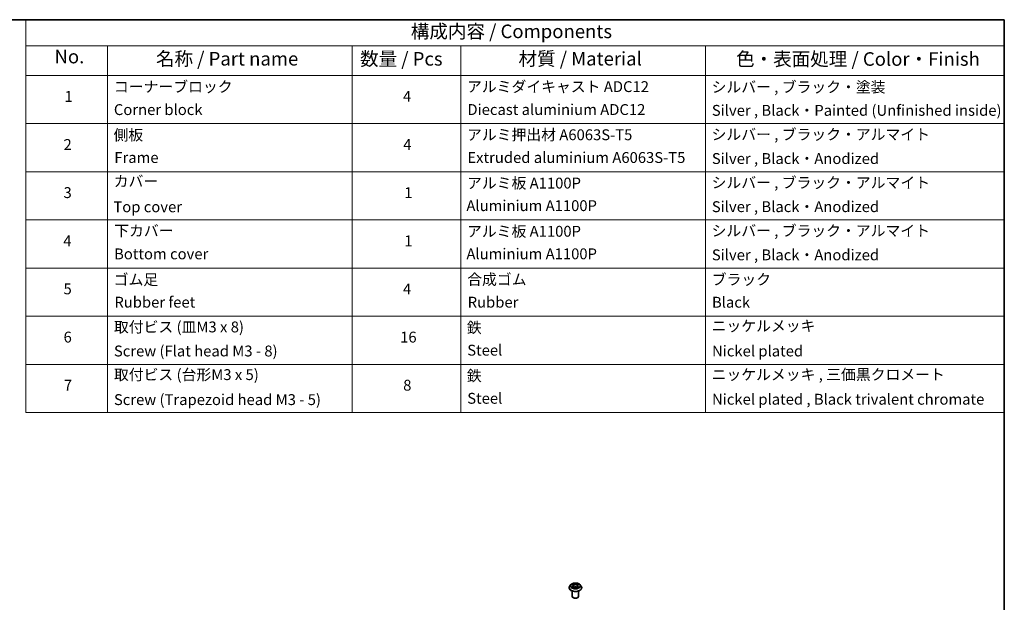
# Model space of a CAD drawing. Units: millimetres. Extents: x 0 to 5003, y 0 to 1124.
# Drawn here: x 140 to 261, y 116 to 187 of the extents above; entities that cross this region are included whole.
import ezdxf

# ---------------------------------------------------------------- set-up
doc = ezdxf.new("R2010")
doc.units = ezdxf.units.MM
doc.header["$LTSCALE"] = 0.666667
for name, color, linetype, lineweight in [('Border (ISO)', 7, 'Continuous', 35), ('Symbol (ISO)', 7, 'Continuous', 18), ('Visible (ISO)', 7, 'Continuous', 35), ('Visible Narrow (ISO)', 7, 'Continuous', 25)]:
    doc.layers.add(name, color=color, linetype=linetype, lineweight=lineweight)
doc.styles.add('Note Text (TK)', font='MS PGothic.ttf')
doc.styles.add('Note Text (TK2)', font='MS PGothic.ttf')

# ---------------------------------------------------------------- blocks, each defined once
blk = doc.blocks.new('図面枠 tk図枠')
at = {"layer": 'Border (ISO)'}
for p, q in [((14.5, 289), (405.5, 289)), ((405.5, 289), (405.5, 8))]:
    blk.add_line(p, q, dxfattribs=at)
blk = doc.blocks.new('テーブル5')
at = {"layer": 'Symbol (ISO)'}
for p, q in [((225.5, 289), (405.5, 289)), ((225.5, 289), (225.5, 284.18)), ((405.5, 289), (405.5, 284.18)), ((225.5, 284.18), (405.5, 284.18)), ((225.5, 284.18), (225.5, 278.74)), ((240.5, 284.18), (240.5, 278.74)), ((285.5, 284.18), (285.5, 278.74)), ((305.5, 284.18), (305.5, 278.74)), ((350.5, 284.18), (350.5, 278.74)), ((405.5, 284.18), (405.5, 278.74)), ((225.5, 278.74), (405.5, 278.74)), ((225.5, 278.74), (225.5, 216.68)), ((240.5, 278.74), (240.5, 216.68)), ((285.5, 278.74), (285.5, 216.68)), ((305.5, 278.74), (305.5, 216.68)), ((350.5, 278.74), (350.5, 216.68)), ((405.5, 278.74), (405.5, 216.68)), ((225.5, 269.87), (405.5, 269.87)), ((225.5, 261.01), (405.5, 261.01)), ((225.5, 252.14), (405.5, 252.14)), ((225.5, 243.28), (405.5, 243.28)), ((225.5, 234.41), (405.5, 234.41)), ((225.5, 225.55), (405.5, 225.55)), ((225.5, 216.68), (405.5, 216.68))]:
    blk.add_line(p, q, dxfattribs=at)
at = {"layer": 'Symbol (ISO)', "color": 7, "attachment_point": 7}
for s, insert, char_height, style in [('構成内容 / Components', (296.31, 284.82), 2.5, 'Note Text (TK)'), ('No.', (230.76, 280.18), 2.5, 'Note Text (TK)'), ('名称 / Part name', (249.42, 279.78), 2.5, 'Note Text (TK)'), ('数量 / Pcs', (286.97, 279.76), 2.5, 'Note Text (TK)'), ('材質 / Material', (316.12, 279.79), 2.5, 'Note Text (TK)'), ('色・表面処理 / Color・Finish', (356.15, 279.73), 2.5, 'Note Text (TK)'), ('コーナーブロック', (241.69, 275.03), 2, 'Note Text (TK2)'), ('アルミダイキャスト ADC12', (306.65, 275.05), 2, 'Note Text (TK2)'), ('シルバー , ブラック・塗装', (351.65, 274.98), 2, 'Note Text (TK2)'), ('1', (232.6, 273.25), 2, 'Note Text (TK2)'), ('4', (294.87, 273.26), 2, 'Note Text (TK2)'), ('Corner block', (241.68, 270.82), 2, 'Note Text (TK2)'), ('Diecast aluminium ADC12', (306.72, 270.83), 2, 'Note Text (TK2)'), ('Silver , Black・Painted (Unfinished inside)', (351.69, 270.68), 2, 'Note Text (TK2)'), ('側板', (241.62, 266.15), 2, 'Note Text (TK2)'), ('アルミ押出材 A6063S-T5', (306.65, 266.19), 2, 'Note Text (TK2)'), ('シルバー , ブラック・アルマイト', (351.65, 266.25), 2, 'Note Text (TK2)'), ('2', (232.42, 264.39), 2, 'Note Text (TK2)'), ('4', (294.92, 264.39), 2, 'Note Text (TK2)'), ('Frame', (241.76, 262), 2, 'Note Text (TK2)'), ('Extruded aluminium A6063S-T5', (306.72, 262), 2, 'Note Text (TK2)'), ('Silver , Black・Anodized', (351.69, 261.81), 2, 'Note Text (TK2)'), ('カバー', (241.65, 257.64), 2, 'Note Text (TK2)'), ('アルミ板 A1100P', (306.65, 257.29), 2, 'Note Text (TK2)'), ('シルバー , ブラック・アルマイト', (351.65, 257.38), 2, 'Note Text (TK2)'), ('3', (232.42, 255.54), 2, 'Note Text (TK2)'), ('1', (295.1, 255.52), 2, 'Note Text (TK2)'), ('Top cover', (241.59, 252.93), 2, 'Note Text (TK2)'), ('Aluminium A1100P', (306.54, 253.14), 2, 'Note Text (TK2)'), ('Silver , Black・Anodized', (351.69, 252.95), 2, 'Note Text (TK2)'), ('下カバー', (241.74, 248.52), 2, 'Note Text (TK2)'), ('アルミ板 A1100P', (306.65, 248.42), 2, 'Note Text (TK2)'), ('シルバー , ブラック・アルマイト', (351.65, 248.52), 2, 'Note Text (TK2)'), ('4', (232.37, 246.66), 2, 'Note Text (TK2)'), ('1', (295.1, 246.65), 2, 'Note Text (TK2)'), ('Bottom cover', (241.72, 244.26), 2, 'Note Text (TK2)'), ('Aluminium A1100P', (306.54, 244.27), 2, 'Note Text (TK2)'), ('Silver , Black・Anodized', (351.69, 244.08), 2, 'Note Text (TK2)'), ('ゴム足', (241.65, 239.53), 2, 'Note Text (TK2)'), ('合成ゴム', (306.69, 239.56), 2, 'Note Text (TK2)'), ('ブラック', (351.67, 239.55), 2, 'Note Text (TK2)'), ('5', (232.42, 237.82), 2, 'Note Text (TK2)'), ('4', (294.87, 237.8), 2, 'Note Text (TK2)'), ('Rubber feet', (241.77, 235.37), 2, 'Note Text (TK2)'), ('Rubber', (306.77, 235.37), 2, 'Note Text (TK2)'), ('Black', (351.72, 235.36), 2, 'Note Text (TK2)'), ('取付ビス (皿M3 x 8)', (241.69, 230.81), 2, 'Note Text (TK2)'), ('ニッケルメッキ', (351.65, 231), 2, 'Note Text (TK2)'), ('鉄', (306.62, 230.69), 2, 'Note Text (TK2)'), ('6', (232.43, 228.94), 2, 'Note Text (TK2)'), ('16', (294.35, 228.94), 2, 'Note Text (TK2)'), ('Screw (Flat head M3 - 8)', (241.69, 226.38), 2, 'Note Text (TK2)'), ('Steel', (306.69, 226.53), 2, 'Note Text (TK2)'), ('Nickel plated', (351.73, 226.38), 2, 'Note Text (TK2)'), ('取付ビス (台形M3 x 5)', (241.69, 222.03), 2, 'Note Text (TK2)'), ('鉄', (306.62, 221.82), 2, 'Note Text (TK2)'), ('ニッケルメッキ , 三価黒クロメート', (351.65, 222.05), 2, 'Note Text (TK2)'), ('7', (232.47, 220.08), 2, 'Note Text (TK2)'), ('8', (294.91, 220.08), 2, 'Note Text (TK2)'), ('Screw (Trapezoid head M3 - 5)', (241.69, 217.43), 2, 'Note Text (TK2)'), ('Steel', (306.69, 217.67), 2, 'Note Text (TK2)'), ('Nickel plated , Black trivalent chromate', (351.73, 217.5), 2, 'Note Text (TK2)')]:
    blk.add_mtext(s, dxfattribs=dict(at, insert=insert, char_height=char_height, style=style))

msp = doc.modelspace()

# ---------------------------------------------------------------- linework, layer by layer
at = {"layer": 'Visible (ISO)'}
for p, q in [((207.2873, 117.6132), (207.2873, 117.6221)), ((207.5137, 117.9963), (207.3815, 117.8487)), ((207.6433, 118.0125), (207.7568, 117.9446)), ((207.6606, 116.5681), (207.6606, 117.2208)), ((207.7776, 117.6082), (207.8959, 117.6741)), ((207.8267, 117.8514), (207.8486, 117.6478)), ((208.2253, 117.6741), (208.3436, 117.6082)), ((208.2945, 117.8514), (208.2726, 117.6478)), ((208.3644, 117.9446), (208.4779, 118.0125)), ((208.4606, 116.5681), (208.4606, 117.2208)), ((208.6075, 117.9963), (208.7398, 117.8487)), ((208.8339, 117.6132), (208.8339, 117.6221)), ((207.8343, 116.3721), (207.7778, 116.4048)), ((208.2869, 116.3721), (208.3435, 116.4048))]:
    msp.add_line(p, q, dxfattribs=at)
for centre, major_axis, start_param, end_param in [((208.0606, 116.5681), (0.4, 0), 3.14159265, 6.28318531), ((208.0606, 116.5028), (0.32, 0), 3.92699082, 5.49778714)]:
    msp.add_ellipse(centre, major_axis=major_axis, ratio=0.57735027, start_param=start_param, end_param=end_param, dxfattribs=at)
for points, knots in [([(207.3815, 117.8487), (207.3695, 117.8354), (207.3586, 117.8217), (207.3389, 117.7933), (207.3301, 117.7787), (207.3148, 117.7488), (207.3084, 117.7335), (207.2979, 117.7023), (207.2939, 117.6865), (207.2886, 117.6544), (207.2873, 117.6382), (207.2873, 117.6221)], [3.449424205, 3.449424205, 3.449424205, 3.449424205, 3.544937527, 3.544937527, 3.64045085, 3.64045085, 3.735964172, 3.735964172, 3.831477495, 3.831477495, 3.926990817, 3.926990817, 3.926990817, 3.926990817]), ([(207.2873, 117.6132), (207.2873, 117.5655), (207.2998, 117.5179), (207.3486, 117.4268), (207.3857, 117.3835), (207.4813, 117.3048), (207.5407, 117.2699), (207.6751, 117.2128), (207.7501, 117.1908), (207.9079, 117.1617), (207.9905, 117.1547), (208.1554, 117.1563), (208.2376, 117.1648), (208.3934, 117.1967), (208.467, 117.2201), (208.5985, 117.2796), (208.6563, 117.3159), (208.7495, 117.3981), (208.7851, 117.4442), (208.8248, 117.5319), (208.8339, 117.5725), (208.8339, 117.6132)], [3.92699082, 3.92699082, 3.92699082, 3.92699082, 4.2267014, 4.2267014, 4.53911238, 4.53911238, 4.86360542, 4.86360542, 5.18933336, 5.18933336, 5.51408383, 5.51408383, 5.83843868, 5.83843868, 6.16327278, 6.16327278, 6.48907018, 6.48907018, 6.81298523, 6.81298523, 7.06858347, 7.06858347, 7.06858347, 7.06858347]), ([(208.6075, 117.9963), (208.5748, 118.0328), (208.5332, 118.0648), (208.4352, 118.12), (208.378, 118.1427), (208.2554, 118.1758), (208.19, 118.1863), (208.0574, 118.1943), (207.9902, 118.1919), (207.8602, 118.1746), (207.7975, 118.1597), (207.6821, 118.1181), (207.6295, 118.0914), (207.5582, 118.0402), (207.5342, 118.0191), (207.5137, 117.9963)], [1.26296478, 1.26296478, 1.26296478, 1.26296478, 1.5839777, 1.5839777, 1.9184063, 1.9184063, 2.25148375, 2.25148375, 2.58279719, 2.58279719, 2.9145331, 2.9145331, 3.24851107, 3.24851107, 3.4494242, 3.4494242, 3.4494242, 3.4494242]), ([(207.6694, 117.9969), (207.6535, 118.0149), (207.6293, 118.0252), (207.6061, 118.0303), (207.6058, 118.0303), (207.6056, 118.0304)], [0.0019022161, 0.0019022161, 0.0019022161, 0.0019022161, 0.0320559737, 0.0320559737, 0.0323943032, 0.0323943032, 0.0323943032, 0.0323943032]), ([(207.6056, 118.0304), (207.6058, 118.0303), (207.606, 118.0302), (207.6084, 118.0293), (207.6106, 118.0285), (207.6127, 118.0276)], [-0.03239430317, -0.03239430317, -0.03239430317, -0.03239430317, -0.03205597372, -0.03205597372, -0.02897275834, -0.02897275834, -0.02897275834, -0.02897275834]), ([(207.6068, 117.6754), (207.6066, 117.6754), (207.6064, 117.6753), (207.606, 117.6752), (207.6058, 117.6751), (207.6056, 117.675)], [-0.000230599076, -0.000230599076, -0.000230599076, -0.000230599076, 0, 0, 0.000338329447, 0.000338329447, 0.000338329447, 0.000338329447]), ([(207.6056, 117.675), (207.6058, 117.6751), (207.6061, 117.6751), (207.6065, 117.6752), (207.6067, 117.6752), (207.6069, 117.6753)], [-0.000338329447, -0.000338329447, -0.000338329447, -0.000338329447, 0, 0, 0.000241517914, 0.000241517914, 0.000241517914, 0.000241517914]), ([(207.6948, 117.6653), (207.6996, 117.6613), (207.7049, 117.6573), (207.7161, 117.6492), (207.722, 117.6452), (207.7348, 117.6373), (207.7415, 117.6334), (207.7556, 117.6258), (207.7631, 117.622), (207.7753, 117.6163), (207.78, 117.6142), (207.7847, 117.6121)], [4.534916607, 4.534916607, 4.534916607, 4.534916607, 4.605062038, 4.605062038, 4.675207469, 4.675207469, 4.7453529, 4.7453529, 4.815498331, 4.815498331, 4.856375894, 4.856375894, 4.856375894, 4.856375894]), ([(207.7536, 118.1147), (207.7535, 118.1148), (207.7534, 118.1149), (207.7531, 118.1151), (207.753, 118.1153), (207.7528, 118.1154)], [-0.000230599076, -0.000230599076, -0.000230599076, -0.000230599076, 0, 0, 0.000338329447, 0.000338329447, 0.000338329447, 0.000338329447]), ([(207.7528, 118.1154), (207.7529, 118.1153), (207.753, 118.1151), (207.7532, 118.1149), (207.7532, 118.1148), (207.7533, 118.1146)], [-0.000338329447, -0.000338329447, -0.000338329447, -0.000338329447, 0, 0, 0.000241517914, 0.000241517914, 0.000241517914, 0.000241517914]), ([(207.7824, 117.6108), (207.7694, 117.6116), (207.7615, 117.6033), (207.753, 117.5903), (207.7529, 117.5901), (207.7528, 117.59)], [0.0024310368, 0.0024310368, 0.0024310368, 0.0024310368, 0.0320559737, 0.0320559737, 0.0323943032, 0.0323943032, 0.0323943032, 0.0323943032]), ([(207.7528, 117.59), (207.753, 117.5901), (207.7531, 117.5903), (207.7547, 117.5916), (207.7561, 117.5928), (207.7575, 117.594)], [-0.03239430317, -0.03239430317, -0.03239430317, -0.03239430317, -0.03205597372, -0.03205597372, -0.02897275834, -0.02897275834, -0.02897275834, -0.02897275834]), ([(207.8267, 117.8514), (207.826, 117.8586), (207.8243, 117.8658), (207.8193, 117.8798), (207.816, 117.8867), (207.8078, 117.8998), (207.803, 117.9061), (207.7919, 117.9182), (207.7857, 117.924), (207.7722, 117.9348), (207.7648, 117.9399), (207.7568, 117.9446)], [0.847301519, 0.847301519, 0.847301519, 0.847301519, 0.988509822, 0.988509822, 1.129718125, 1.129718125, 1.270926428, 1.270926428, 1.412134731, 1.412134731, 1.553343034, 1.553343034, 1.553343034, 1.553343034]), ([(208.2253, 117.6741), (208.2075, 117.6841), (208.1873, 117.6923), (208.1438, 117.7047), (208.1205, 117.709), (208.0728, 117.7133), (208.0484, 117.7133), (208.0007, 117.709), (207.9774, 117.7047), (207.9339, 117.6923), (207.9137, 117.6841), (207.8959, 117.6741)], [1.58824962, 1.58824962, 1.58824962, 1.58824962, 1.89542757, 1.89542757, 2.20260552, 2.20260552, 2.50978346, 2.50978346, 2.81696141, 2.81696141, 3.12413936, 3.12413936, 3.12413936, 3.12413936]), ([(208.3644, 117.9446), (208.3565, 117.9399), (208.3491, 117.9348), (208.3355, 117.924), (208.3293, 117.9182), (208.3183, 117.9061), (208.3134, 117.8998), (208.3052, 117.8867), (208.3019, 117.8798), (208.2969, 117.8658), (208.2952, 117.8586), (208.2945, 117.8514)], [3.159045946, 3.159045946, 3.159045946, 3.159045946, 3.300254249, 3.300254249, 3.441462552, 3.441462552, 3.582670855, 3.582670855, 3.723879158, 3.723879158, 3.865087461, 3.865087461, 3.865087461, 3.865087461]), ([(208.3356, 118.0588), (208.3505, 118.0795), (208.359, 118.1008), (208.3682, 118.1151), (208.3683, 118.1153), (208.3684, 118.1154)], [0, 0, 0, 0, 0.0320559737, 0.0320559737, 0.0323943032, 0.0323943032, 0.0323943032, 0.0323943032]), ([(208.3365, 117.6121), (208.3412, 117.6142), (208.3459, 117.6163), (208.3581, 117.622), (208.3656, 117.6258), (208.3797, 117.6334), (208.3865, 117.6373), (208.3992, 117.6452), (208.4052, 117.6492), (208.4164, 117.6573), (208.4216, 117.6613), (208.4264, 117.6653)], [6.139198394, 6.139198394, 6.139198394, 6.139198394, 6.180075957, 6.180075957, 6.250221388, 6.250221388, 6.320366819, 6.320366819, 6.390512249, 6.390512249, 6.46065768, 6.46065768, 6.46065768, 6.46065768]), ([(208.3684, 118.1154), (208.3682, 118.1153), (208.3681, 118.1151), (208.3665, 118.1138), (208.3651, 118.1125), (208.3637, 118.1112)], [-0.03239430317, -0.03239430317, -0.03239430317, -0.03239430317, -0.03205597372, -0.03205597372, -0.02897275834, -0.02897275834, -0.02897275834, -0.02897275834]), ([(208.3676, 117.5907), (208.3677, 117.5906), (208.3678, 117.5905), (208.3681, 117.5903), (208.3682, 117.5901), (208.3684, 117.59)], [-0.000230599076, -0.000230599076, -0.000230599076, -0.000230599076, 0, 0, 0.000338329447, 0.000338329447, 0.000338329447, 0.000338329447]), ([(208.3684, 117.59), (208.3683, 117.5901), (208.3682, 117.5903), (208.368, 117.5905), (208.368, 117.5906), (208.3679, 117.5907)], [-0.000338329447, -0.000338329447, -0.000338329447, -0.000338329447, 0, 0, 0.000241517914, 0.000241517914, 0.000241517914, 0.000241517914]), ([(208.4489, 117.6759), (208.4646, 117.6789), (208.4905, 117.6803), (208.5151, 117.6751), (208.5154, 117.6751), (208.5156, 117.675)], [0, 0, 0, 0, 0.0320559737, 0.0320559737, 0.0323943032, 0.0323943032, 0.0323943032, 0.0323943032]), ([(208.5156, 117.675), (208.5154, 117.6751), (208.5152, 117.6752), (208.5128, 117.6761), (208.5106, 117.6768), (208.5085, 117.6776)], [-0.03239430317, -0.03239430317, -0.03239430317, -0.03239430317, -0.03205597372, -0.03205597372, -0.02897275834, -0.02897275834, -0.02897275834, -0.02897275834]), ([(208.5156, 118.0304), (208.5154, 118.0303), (208.5151, 118.0303), (208.5147, 118.0302), (208.5145, 118.0302), (208.5143, 118.0301)], [-0.000338329447, -0.000338329447, -0.000338329447, -0.000338329447, 0, 0, 0.000241517914, 0.000241517914, 0.000241517914, 0.000241517914]), ([(208.5145, 118.03), (208.5146, 118.03), (208.5148, 118.0301), (208.5152, 118.0302), (208.5154, 118.0303), (208.5156, 118.0304)], [-0.000230599076, -0.000230599076, -0.000230599076, -0.000230599076, 0, 0, 0.000338329447, 0.000338329447, 0.000338329447, 0.000338329447]), ([(208.8339, 117.6221), (208.8339, 117.6382), (208.8326, 117.6544), (208.8273, 117.6865), (208.8233, 117.7023), (208.8129, 117.7335), (208.8064, 117.7488), (208.7911, 117.7787), (208.7823, 117.7933), (208.7626, 117.8217), (208.7517, 117.8354), (208.7398, 117.8487)], [0.785398163, 0.785398163, 0.785398163, 0.785398163, 0.880911486, 0.880911486, 0.976424808, 0.976424808, 1.071938131, 1.071938131, 1.167451453, 1.167451453, 1.262964775, 1.262964775, 1.262964775, 1.262964775])]:
    msp.add_open_spline(points, degree=3, knots=knots, dxfattribs=at)
for points in [[(207.6127, 118.0276), (207.6231, 118.0234), (207.6335, 118.0184), (207.6433, 118.0125)], [(207.7575, 117.594), (207.7641, 117.5995), (207.7707, 117.6044), (207.7776, 117.6082)], [(208.3637, 118.1112), (208.3505, 118.0989), (208.3371, 118.0836), (208.3221, 118.069)], [(208.5085, 117.6776), (208.4883, 117.6846), (208.4678, 117.6889), (208.4525, 117.6918)], [(208.4779, 118.0125), (208.4779, 118.0125), (208.4779, 118.0125), (208.4779, 118.0126)]]:
    msp.add_open_spline(points, degree=3, dxfattribs=at)
at = {"layer": 'Visible Narrow (ISO)'}
for p, q in [((207.6056, 118.0304), (207.75, 117.9441)), ((207.75, 117.7613), (207.6056, 117.675)), ((207.6688, 117.6918), (207.7596, 117.7461)), ((207.7169, 117.6487), (207.7074, 117.6641)), ((207.9024, 118.032), (207.7528, 118.1154)), ((207.7528, 117.59), (207.9024, 117.6734)), ((207.7596, 117.7461), (207.7689, 117.6193)), ((207.7697, 117.6083), (207.7697, 117.6082)), ((207.7701, 117.6036), (207.7701, 117.6036)), ((207.7991, 118.069), (207.8931, 118.0166)), ((207.8797, 117.8277), (207.8319, 118)), ((207.8931, 118.0166), (207.8797, 117.8277)), ((208.3684, 118.1154), (208.2188, 118.032)), ((208.2188, 117.6734), (208.3684, 117.59)), ((208.2281, 118.0166), (208.3221, 118.069)), ((208.2281, 118.0166), (208.2415, 117.8277)), ((208.2893, 118), (208.2415, 117.8277)), ((208.3511, 117.6036), (208.3511, 117.6036)), ((208.3515, 117.6083), (208.3515, 117.6082)), ((208.3617, 117.7461), (208.3523, 117.6193)), ((208.3617, 117.7461), (208.4525, 117.6918)), ((208.3712, 117.9441), (208.5156, 118.0304)), ((208.5156, 117.675), (208.3712, 117.7613)), ((208.4138, 117.6641), (208.4043, 117.6487))]:
    msp.add_line(p, q, dxfattribs=at)
for centre, major_axis, ratio, start_param, end_param in [((208.0606, 117.6458), (-0.7647, 0), 0.57735027, 5.8056187, 9.90234457), ((208.0606, 117.6221), (-0.7733, 0), 0.57735027, 0, 3.14159265), ((208.0606, 117.6132), (0.7733, 0), 0.57735027, 3.14159265, 6.28318531), ((208.0606, 117.8329), (-0.6158, 0), 0.57735027, 5.8056187, 9.90234457), ((208.0606, 117.8527), (-0.5494, 0), 0.57735027, 5.30710262, 5.68847167), ((208.0606, 117.8527), (0.5494, 0), 0.57735027, 3.7363063, 4.11767534), ((207.6783, 117.6874), (-0.0026, -0.0131), 0.77975364, 4.52690487, 5.92208704), ((207.6375, 117.5881), (-0.0421, -0.1004), 0.71221962, 2.67200967, 3.28726555), ((207.7169, 117.6597), (-0.0113, -0.007), 0.72973605, 5.16344533, 5.77548257), ((208.0606, 117.7922), (0.4299, 0), 0.57735027, 2.17629431, 2.42062218), ((207.75, 117.9332), (0.0068, 0.0114), 0.58733849, 0, 0.79427846), ((207.5861, 117.8527), (0.2278, 0), 0.57735027, 5.51524044, 7.05113018), ((207.75, 117.7505), (0.0068, -0.0114), 0.58733849, 0.86378433, 2.3473142), ((207.5861, 117.8428), (0.2411, 0), 0.57735027, 5.51524044, 6.34508866), ((207.7899, 118.0644), (-0.0109, -0.0077), 0.18497367, 1.04331702, 2.43849919), ((207.7548, 118.009), (0.0564, -0.1128), 0.54762693, 1.22702055, 1.84227642), ((207.8227, 117.9955), (-0.0128, -0.0036), 0.22291783, 3.85158054, 5.20700366), ((207.8705, 117.8232), (-0.0128, -0.0036), 0.22288452, 3.85157383, 5.20261978), ((207.9024, 118.0211), (-0.0065, -0.0116), 0.56718618, 3.91841516, 5.40194502), ((208.0606, 118.1167), (0.2411, 0), 0.57735027, 3.94444411, 5.48033385), ((207.9024, 117.6625), (-0.0065, 0.0116), 0.56718618, 5.5063628, 6.28318531), ((208.0606, 118.1266), (-0.2278, 0), 0.57735027, 0.80285146, 2.3387412), ((208.0606, 117.5788), (0.2278, 0), 0.57735027, 0.80285146, 2.3387412), ((208.2188, 118.0211), (0.0065, -0.0116), 0.56718618, 0.88124028, 2.36477015), ((208.2188, 117.6625), (0.0065, 0.0116), 0.56718618, 0, 0.7768225), ((208.2507, 117.8232), (-0.0128, 0.0036), 0.22288452, 4.22215818, 5.57320413), ((208.5351, 117.8527), (-0.2278, 0), 0.57735027, 5.51524044, 7.05113018), ((208.3665, 118.009), (-0.0564, -0.1128), 0.54762693, 4.44090888, 5.05616476), ((208.2985, 117.9955), (-0.0128, 0.0036), 0.22291783, 4.2177743, 5.57319742), ((208.5351, 117.8428), (-0.2411, 0), 0.57735027, 6.22128195, 7.05113018), ((208.0606, 117.7922), (0.4299, 0), 0.57735027, 0.72097047, 0.96529834), ((208.3313, 118.0644), (-0.0109, 0.0077), 0.18497367, 0.70309346, 2.09827563), ((208.3712, 117.7505), (-0.0068, -0.0114), 0.58733849, 3.93587111, 5.41940097), ((208.3712, 117.9332), (-0.0068, 0.0114), 0.58733849, 5.48890685, 6.28318531), ((208.0606, 117.8527), (-0.5494, 0), 0.57735027, 3.7363063, 4.11767534), ((208.0606, 117.8527), (0.5494, 0), 0.57735027, 5.30710262, 5.68847167), ((208.4837, 117.5881), (0.0421, -0.1004), 0.71221962, 2.99591976, 3.61117564), ((208.4043, 117.6597), (-0.0113, 0.007), 0.72973605, 3.64929539, 4.26133263), ((208.4429, 117.6874), (0.0026, -0.0131), 0.77975364, 0.36109827, 1.75628044)]:
    msp.add_ellipse(centre, major_axis=major_axis, ratio=ratio, start_param=start_param, end_param=end_param, dxfattribs=at)
msp.add_ellipse((208.0606, 117.8527), major_axis=(0.5711, 0), ratio=0.57735027, dxfattribs=at)
for points in [[(207.6688, 117.6918), (207.6519, 117.6886), (207.6288, 117.6837), (207.6068, 117.6754)], [(207.6069, 117.6753), (207.6311, 117.6803), (207.6567, 117.6788), (207.6723, 117.6759)], [(207.6723, 117.6759), (207.6806, 117.6743), (207.6882, 117.6707), (207.6948, 117.6653)], [(207.7533, 118.1146), (207.7623, 118.1005), (207.7708, 118.0793), (207.7857, 118.0588)], [(207.7991, 118.069), (207.7826, 118.0851), (207.7681, 118.1019), (207.7536, 118.1147)], [(207.7857, 118.0588), (207.7992, 118.0401), (207.8098, 118.0183), (207.8159, 117.9963)], [(207.8159, 117.9963), (207.8318, 117.9389), (207.8478, 117.8815), (207.8637, 117.824)], [(207.8637, 117.824), (207.8772, 117.7756), (207.8928, 117.7281), (207.9115, 117.6821)], [(207.9242, 117.6877), (207.9068, 117.7331), (207.8923, 117.78), (207.8797, 117.8277)], [(208.2415, 117.8277), (208.229, 117.78), (208.2144, 117.7331), (208.197, 117.6877)], [(208.2097, 117.6821), (208.2284, 117.7281), (208.2441, 117.7756), (208.2575, 117.824)], [(208.2575, 117.824), (208.2734, 117.8815), (208.2894, 117.9389), (208.3053, 117.9963)], [(208.3053, 117.9963), (208.3114, 118.0183), (208.322, 118.0401), (208.3356, 118.0588)], [(208.3679, 117.5907), (208.3596, 117.6035), (208.3517, 117.6116), (208.3389, 117.6108)], [(208.3436, 117.6082), (208.3518, 117.6036), (208.3597, 117.5976), (208.3676, 117.5907)], [(208.4264, 117.6653), (208.433, 117.6707), (208.4406, 117.6743), (208.4489, 117.6759)], [(208.5143, 118.0301), (208.4916, 118.0251), (208.4676, 118.0148), (208.4518, 117.9969)], [(208.4779, 118.0126), (208.4896, 118.0195), (208.5022, 118.0253), (208.5145, 118.03)]]:
    msp.add_open_spline(points, degree=3, dxfattribs=at)

# ---------------------------------------------------------------- block references
at = {"xscale": 0.6666666666666666, "yscale": 0.6666666666666666, "zscale": 0.6666666666666666}
for name in ['図面枠 tk図枠', 'テーブル5']:
    msp.add_blockref(name, (-9.6667, -5.3333), dxfattribs=at)

doc.saveas('drawing.dxf')
